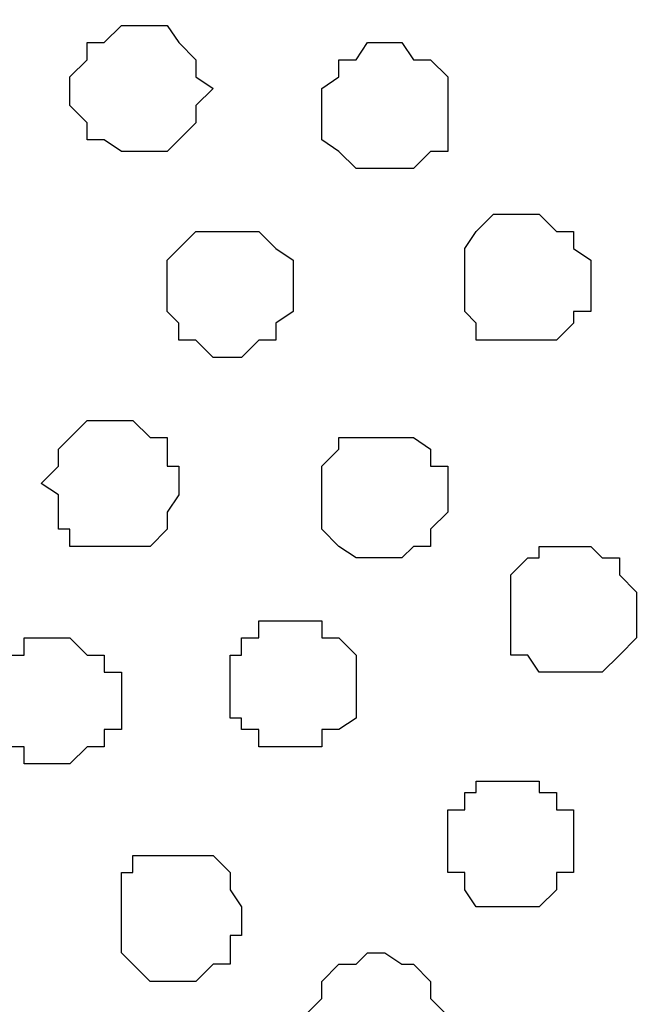
# Model space of a CAD drawing. Units: centimetres. Extents: x -8.5 to 8.5, y -11.4 to 13.4.
# Drawn here: x 7.2 to 7.5, y 0.1 to 0.5 of the extents above; entities that cross this region are included whole.
import ezdxf

# ---------------------------------------------------------------- set-up
doc = ezdxf.new("R2010")
doc.units = ezdxf.units.CM
doc.header["$MEASUREMENT"] = 0
doc.layers.add('Layer 1', color=7, linetype='Continuous')

msp = doc.modelspace()

# ---------------------------------------------------------------- linework, layer by layer
at = {"layer": 'Layer 1', "lineweight": 9}
for points, knots in [([(-7.95514, 1.73284), (-7.95514, 1.73284), (8.02781, 1.73284), (8.02781, 1.73284), (8.02781, 1.73284), (8.02781, 1.73284), (8.02781, -1.96074), (8.02781, -1.96074), (8.02781, -1.96074), (8.02781, -1.96074), (-7.95514, -1.96074), (-7.95514, -1.96074), (-7.95514, -1.96074), (-7.95514, -1.96074), (-7.95514, 1.73284), (-7.95514, 1.73284)], [0, 0, 0, 0, 0.25, 0.25, 0.25, 0.25, 0.5, 0.5, 0.5, 0.5, 0.75, 0.75, 0.75, 0.75, 1, 1, 1, 1]), ([(-7.95514, 1.30316), (-7.95514, 1.30316), (8.02146, 1.30316), (8.02146, 1.30316), (8.02146, 1.30316), (8.02146, 1.30316), (8.02146, -0.06844), (8.02146, -0.06844), (8.02146, -0.06844), (8.02146, -0.06844), (-7.95514, -0.06844), (-7.95514, -0.06844), (-7.95514, -0.06844), (-7.95514, -0.06844), (-7.95514, 1.30316), (-7.95514, 1.30316)], [0, 0, 0, 0, 0.25, 0.25, 0.25, 0.25, 0.5, 0.5, 0.5, 0.5, 0.75, 0.75, 0.75, 0.75, 1, 1, 1, 1]), ([(7.12399, 0.12841), (7.12399, 0.12841), (7.41398, 1.11266), (7.41398, 1.11266), (7.41398, 1.11266), (7.41398, 1.11266), (7.41398, 1.14864), (7.41398, 1.14864), (7.41398, 1.14864), (7.41398, 1.14864), (7.40763, 1.16558), (7.40763, 1.16558), (7.40763, 1.16558), (7.40763, 1.16558), (7.39704, 1.18251), (7.39704, 1.18251), (7.39704, 1.18251), (7.39704, 1.18251), (7.36741, 1.20579), (7.36741, 1.20579), (7.36741, 1.20579), (7.36741, 1.20579), (7.33354, 1.22908), (7.33354, 1.22908), (7.33354, 1.22908), (7.33354, 1.22908), (7.28698, 1.23966), (7.28698, 1.23966), (7.28698, 1.23966), (7.28698, 1.23966), (7.23406, 1.25871), (7.23406, 1.25871), (7.23406, 1.25871), (7.23406, 1.25871), (7.17691, 1.26294), (7.17691, 1.26294), (7.17691, 1.26294), (7.17691, 1.26294), (7.06049, 1.26294), (7.06049, 1.26294), (7.06049, 1.26294), (7.06049, 1.26294), (7.00334, 1.25871), (7.00334, 1.25871), (7.00334, 1.25871), (7.00334, 1.25871), (6.95043, 1.23966), (6.95043, 1.23966), (6.95043, 1.23966), (6.95043, 1.23966), (6.90386, 1.22908), (6.90386, 1.22908), (6.90386, 1.22908), (6.90386, 1.22908), (6.86999, 1.20579), (6.86999, 1.20579), (6.86999, 1.20579), (6.86999, 1.20579), (6.84036, 1.18251), (6.84036, 1.18251), (6.84036, 1.18251), (6.84036, 1.18251), (6.83401, 1.16558), (6.83401, 1.16558), (6.83401, 1.16558), (6.83401, 1.16558), (6.82978, 1.14864), (6.82978, 1.14864), (6.82978, 1.14864), (6.82978, 1.14864), (6.82978, 1.11266), (6.82978, 1.11266), (6.82978, 1.11266), (6.82978, 1.11266), (7.12399, 0.12841), (7.12399, 0.12841)], [0, 0, 0, 0, 0.052632, 0.052632, 0.052632, 0.052632, 0.105263, 0.105263, 0.105263, 0.105263, 0.157895, 0.157895, 0.157895, 0.157895, 0.210526, 0.210526, 0.210526, 0.210526, 0.263158, 0.263158, 0.263158, 0.263158, 0.315789, 0.315789, 0.315789, 0.315789, 0.368421, 0.368421, 0.368421, 0.368421, 0.421053, 0.421053, 0.421053, 0.421053, 0.473684, 0.473684, 0.473684, 0.473684, 0.526316, 0.526316, 0.526316, 0.526316, 0.578947, 0.578947, 0.578947, 0.578947, 0.631579, 0.631579, 0.631579, 0.631579, 0.684211, 0.684211, 0.684211, 0.684211, 0.736842, 0.736842, 0.736842, 0.736842, 0.789474, 0.789474, 0.789474, 0.789474, 0.842105, 0.842105, 0.842105, 0.842105, 0.894737, 0.894737, 0.894737, 0.894737, 0.947368, 0.947368, 0.947368, 0.947368, 1, 1, 1, 1]), ([(7.70819, 0.12841), (7.70819, 0.12841), (8.00453, 1.11266), (8.00453, 1.11266), (8.00453, 1.11266), (8.00453, 1.11266), (8.00453, 1.14864), (8.00453, 1.14864), (8.00453, 1.14864), (8.00453, 1.14864), (7.99818, 1.16558), (7.99818, 1.16558), (7.99818, 1.16558), (7.99818, 1.16558), (7.98759, 1.17616), (7.98759, 1.17616), (7.98759, 1.17616), (7.98759, 1.17616), (7.95796, 1.20579), (7.95796, 1.20579), (7.95796, 1.20579), (7.95796, 1.20579), (7.92409, 1.22908), (7.92409, 1.22908), (7.92409, 1.22908), (7.92409, 1.22908), (7.87753, 1.23966), (7.87753, 1.23966), (7.87753, 1.23966), (7.87753, 1.23966), (7.82461, 1.25236), (7.82461, 1.25236), (7.82461, 1.25236), (7.82461, 1.25236), (7.76746, 1.26294), (7.76746, 1.26294), (7.76746, 1.26294), (7.76746, 1.26294), (7.65104, 1.26294), (7.65104, 1.26294), (7.65104, 1.26294), (7.65104, 1.26294), (7.59389, 1.25236), (7.59389, 1.25236), (7.59389, 1.25236), (7.59389, 1.25236), (7.54098, 1.23966), (7.54098, 1.23966), (7.54098, 1.23966), (7.54098, 1.23966), (7.49441, 1.22908), (7.49441, 1.22908), (7.49441, 1.22908), (7.49441, 1.22908), (7.46054, 1.20579), (7.46054, 1.20579), (7.46054, 1.20579), (7.46054, 1.20579), (7.43091, 1.17616), (7.43091, 1.17616), (7.43091, 1.17616), (7.43091, 1.17616), (7.42456, 1.16558), (7.42456, 1.16558), (7.42456, 1.16558), (7.42456, 1.16558), (7.42033, 1.14864), (7.42033, 1.14864), (7.42033, 1.14864), (7.42033, 1.14864), (7.42033, 1.11266), (7.42033, 1.11266), (7.42033, 1.11266), (7.42033, 1.11266), (7.70819, 0.12841), (7.70819, 0.12841)], [0, 0, 0, 0, 0.052632, 0.052632, 0.052632, 0.052632, 0.105263, 0.105263, 0.105263, 0.105263, 0.157895, 0.157895, 0.157895, 0.157895, 0.210526, 0.210526, 0.210526, 0.210526, 0.263158, 0.263158, 0.263158, 0.263158, 0.315789, 0.315789, 0.315789, 0.315789, 0.368421, 0.368421, 0.368421, 0.368421, 0.421053, 0.421053, 0.421053, 0.421053, 0.473684, 0.473684, 0.473684, 0.473684, 0.526316, 0.526316, 0.526316, 0.526316, 0.578947, 0.578947, 0.578947, 0.578947, 0.631579, 0.631579, 0.631579, 0.631579, 0.684211, 0.684211, 0.684211, 0.684211, 0.736842, 0.736842, 0.736842, 0.736842, 0.789474, 0.789474, 0.789474, 0.789474, 0.842105, 0.842105, 0.842105, 0.842105, 0.894737, 0.894737, 0.894737, 0.894737, 0.947368, 0.947368, 0.947368, 0.947368, 1, 1, 1, 1]), ([(7.41398, 1.12536), (7.41398, 1.12536), (7.70396, 0.14111), (7.70396, 0.14111), (7.70396, 0.14111), (7.70396, 0.14111), (7.70819, 0.12418), (7.70819, 0.12418), (7.70819, 0.12418), (7.70819, 0.12418), (7.70819, 0.10724), (7.70819, 0.10724), (7.70819, 0.10724), (7.70819, 0.10724), (7.70396, 0.08819), (7.70396, 0.08819), (7.70396, 0.08819), (7.70396, 0.08819), (7.69126, 0.07761), (7.69126, 0.07761), (7.69126, 0.07761), (7.69126, 0.07761), (7.66163, 0.04798), (7.66163, 0.04798), (7.66163, 0.04798), (7.66163, 0.04798), (7.62776, 0.03104), (7.62776, 0.03104), (7.62776, 0.03104), (7.62776, 0.03104), (7.58119, 0.01411), (7.58119, 0.01411), (7.58119, 0.01411), (7.58119, 0.01411), (7.53039, 0.00141), (7.53039, 0.00141), (7.53039, 0.00141), (7.53039, 0.00141), (7.47113, -0.00282), (7.47113, -0.00282), (7.47113, -0.00282), (7.47113, -0.00282), (7.41398, -0.00917), (7.41398, -0.00917), (7.41398, -0.00917), (7.41398, -0.00917), (7.35683, -0.00282), (7.35683, -0.00282), (7.35683, -0.00282), (7.35683, -0.00282), (7.29756, 0.00141), (7.29756, 0.00141), (7.29756, 0.00141), (7.29756, 0.00141), (7.24676, 0.01411), (7.24676, 0.01411), (7.24676, 0.01411), (7.24676, 0.01411), (7.20019, 0.03104), (7.20019, 0.03104), (7.20019, 0.03104), (7.20019, 0.03104), (7.16421, 0.04798), (7.16421, 0.04798), (7.16421, 0.04798), (7.16421, 0.04798), (7.13669, 0.07761), (7.13669, 0.07761), (7.13669, 0.07761), (7.13669, 0.07761), (7.13034, 0.08819), (7.13034, 0.08819), (7.13034, 0.08819), (7.13034, 0.08819), (7.12399, 0.10724), (7.12399, 0.10724), (7.12399, 0.10724), (7.12399, 0.10724), (7.12399, 0.14111), (7.12399, 0.14111), (7.12399, 0.14111), (7.12399, 0.14111), (7.41398, 1.12536), (7.41398, 1.12536)], [0, 0, 0, 0, 0.047619, 0.047619, 0.047619, 0.047619, 0.095238, 0.095238, 0.095238, 0.095238, 0.142857, 0.142857, 0.142857, 0.142857, 0.190476, 0.190476, 0.190476, 0.190476, 0.238095, 0.238095, 0.238095, 0.238095, 0.285714, 0.285714, 0.285714, 0.285714, 0.333333, 0.333333, 0.333333, 0.333333, 0.380952, 0.380952, 0.380952, 0.380952, 0.428571, 0.428571, 0.428571, 0.428571, 0.47619, 0.47619, 0.47619, 0.47619, 0.52381, 0.52381, 0.52381, 0.52381, 0.571429, 0.571429, 0.571429, 0.571429, 0.619048, 0.619048, 0.619048, 0.619048, 0.666667, 0.666667, 0.666667, 0.666667, 0.714286, 0.714286, 0.714286, 0.714286, 0.761905, 0.761905, 0.761905, 0.761905, 0.809524, 0.809524, 0.809524, 0.809524, 0.857143, 0.857143, 0.857143, 0.857143, 0.904762, 0.904762, 0.904762, 0.904762, 0.952381, 0.952381, 0.952381, 0.952381, 1, 1, 1, 1])]:
    msp.add_open_spline(points, degree=3, knots=knots, dxfattribs=at)
at = {"layer": 'Layer 1', "color": 254}
msp.add_open_spline([(-7.95514, -0.06844), (-7.95514, -0.06844), (8.02146, -0.06844), (8.02146, -0.06844), (8.02146, -0.06844), (8.02146, -0.06844), (8.02146, 1.30316), (8.02146, 1.30316), (8.02146, 1.30316), (8.02146, 1.30316), (-7.95514, 1.30316), (-7.95514, 1.30316), (-7.95514, 1.30316), (-7.95514, 1.30316), (-7.95514, -0.06844), (-7.95514, -0.06844)], degree=3, knots=[0, 0, 0, 0, 0.25, 0.25, 0.25, 0.25, 0.5, 0.5, 0.5, 0.5, 0.75, 0.75, 0.75, 0.75, 1, 1, 1, 1], dxfattribs=at)
at = {"layer": 'Layer 1', "color": 253}
for points, knots in [([(7.27428, 0.40781), (7.27428, 0.40781), (7.28698, 0.40781), (7.28698, 0.40781), (7.28698, 0.40781), (7.28698, 0.40781), (7.29121, 0.41204), (7.29121, 0.41204), (7.29121, 0.41204), (7.29121, 0.41204), (7.29756, 0.41839), (7.29756, 0.41839), (7.29756, 0.41839), (7.29756, 0.41839), (7.29756, 0.42474), (7.29756, 0.42474), (7.29756, 0.42474), (7.29756, 0.42474), (7.30391, 0.43109), (7.30391, 0.43109), (7.30391, 0.43109), (7.30391, 0.43109), (7.29756, 0.43533), (7.29756, 0.43533), (7.29756, 0.43533), (7.29756, 0.43533), (7.29756, 0.44168), (7.29756, 0.44168), (7.29756, 0.44168), (7.29756, 0.44168), (7.29121, 0.44803), (7.29121, 0.44803), (7.29121, 0.44803), (7.29121, 0.44803), (7.28698, 0.45438), (7.28698, 0.45438), (7.28698, 0.45438), (7.28698, 0.45438), (7.27004, 0.45438), (7.27004, 0.45438), (7.27004, 0.45438), (7.27004, 0.45438), (7.26369, 0.44803), (7.26369, 0.44803), (7.26369, 0.44803), (7.26369, 0.44803), (7.25734, 0.44803), (7.25734, 0.44803), (7.25734, 0.44803), (7.25734, 0.44803), (7.25734, 0.44168), (7.25734, 0.44168), (7.25734, 0.44168), (7.25734, 0.44168), (7.25099, 0.43533), (7.25099, 0.43533), (7.25099, 0.43533), (7.25099, 0.43533), (7.25099, 0.42474), (7.25099, 0.42474), (7.25099, 0.42474), (7.25099, 0.42474), (7.25734, 0.41839), (7.25734, 0.41839), (7.25734, 0.41839), (7.25734, 0.41839), (7.25734, 0.41204), (7.25734, 0.41204), (7.25734, 0.41204), (7.25734, 0.41204), (7.26369, 0.41204), (7.26369, 0.41204), (7.26369, 0.41204), (7.26369, 0.41204), (7.27004, 0.40781), (7.27004, 0.40781), (7.27004, 0.40781), (7.27004, 0.40781), (7.27428, 0.40781), (7.27428, 0.40781)], [0, 0, 0, 0, 0.05, 0.05, 0.05, 0.05, 0.1, 0.1, 0.1, 0.1, 0.15, 0.15, 0.15, 0.15, 0.2, 0.2, 0.2, 0.2, 0.25, 0.25, 0.25, 0.25, 0.3, 0.3, 0.3, 0.3, 0.35, 0.35, 0.35, 0.35, 0.4, 0.4, 0.4, 0.4, 0.45, 0.45, 0.45, 0.45, 0.5, 0.5, 0.5, 0.5, 0.55, 0.55, 0.55, 0.55, 0.6, 0.6, 0.6, 0.6, 0.65, 0.65, 0.65, 0.65, 0.7, 0.7, 0.7, 0.7, 0.75, 0.75, 0.75, 0.75, 0.8, 0.8, 0.8, 0.8, 0.85, 0.85, 0.85, 0.85, 0.9, 0.9, 0.9, 0.9, 0.95, 0.95, 0.95, 0.95, 1, 1, 1, 1]), ([(7.42033, 0.33796), (7.42033, 0.33796), (7.43091, 0.33796), (7.43091, 0.33796), (7.43091, 0.33796), (7.43091, 0.33796), (7.43726, 0.34431), (7.43726, 0.34431), (7.43726, 0.34431), (7.43726, 0.34431), (7.43726, 0.34854), (7.43726, 0.34854), (7.43726, 0.34854), (7.43726, 0.34854), (7.44361, 0.34854), (7.44361, 0.34854), (7.44361, 0.34854), (7.44361, 0.34854), (7.44361, 0.36759), (7.44361, 0.36759), (7.44361, 0.36759), (7.44361, 0.36759), (7.43726, 0.37183), (7.43726, 0.37183), (7.43726, 0.37183), (7.43726, 0.37183), (7.43726, 0.37818), (7.43726, 0.37818), (7.43726, 0.37818), (7.43726, 0.37818), (7.43091, 0.37818), (7.43091, 0.37818), (7.43091, 0.37818), (7.43091, 0.37818), (7.42456, 0.38453), (7.42456, 0.38453), (7.42456, 0.38453), (7.42456, 0.38453), (7.40763, 0.38453), (7.40763, 0.38453), (7.40763, 0.38453), (7.40763, 0.38453), (7.40128, 0.37818), (7.40128, 0.37818), (7.40128, 0.37818), (7.40128, 0.37818), (7.39704, 0.37183), (7.39704, 0.37183), (7.39704, 0.37183), (7.39704, 0.37183), (7.39704, 0.34854), (7.39704, 0.34854), (7.39704, 0.34854), (7.39704, 0.34854), (7.40128, 0.34431), (7.40128, 0.34431), (7.40128, 0.34431), (7.40128, 0.34431), (7.40128, 0.33796), (7.40128, 0.33796), (7.40128, 0.33796), (7.40128, 0.33796), (7.42033, 0.33796), (7.42033, 0.33796)], [0, 0, 0, 0, 0.0625, 0.0625, 0.0625, 0.0625, 0.125, 0.125, 0.125, 0.125, 0.1875, 0.1875, 0.1875, 0.1875, 0.25, 0.25, 0.25, 0.25, 0.3125, 0.3125, 0.3125, 0.3125, 0.375, 0.375, 0.375, 0.375, 0.4375, 0.4375, 0.4375, 0.4375, 0.5, 0.5, 0.5, 0.5, 0.5625, 0.5625, 0.5625, 0.5625, 0.625, 0.625, 0.625, 0.625, 0.6875, 0.6875, 0.6875, 0.6875, 0.75, 0.75, 0.75, 0.75, 0.8125, 0.8125, 0.8125, 0.8125, 0.875, 0.875, 0.875, 0.875, 0.9375, 0.9375, 0.9375, 0.9375, 1, 1, 1, 1]), ([(7.31026, 0.33161), (7.31026, 0.33161), (7.31449, 0.33161), (7.31449, 0.33161), (7.31449, 0.33161), (7.31449, 0.33161), (7.32084, 0.33796), (7.32084, 0.33796), (7.32084, 0.33796), (7.32084, 0.33796), (7.32719, 0.33796), (7.32719, 0.33796), (7.32719, 0.33796), (7.32719, 0.33796), (7.32719, 0.34431), (7.32719, 0.34431), (7.32719, 0.34431), (7.32719, 0.34431), (7.33354, 0.34854), (7.33354, 0.34854), (7.33354, 0.34854), (7.33354, 0.34854), (7.33354, 0.36759), (7.33354, 0.36759), (7.33354, 0.36759), (7.33354, 0.36759), (7.32719, 0.37183), (7.32719, 0.37183), (7.32719, 0.37183), (7.32719, 0.37183), (7.32084, 0.37818), (7.32084, 0.37818), (7.32084, 0.37818), (7.32084, 0.37818), (7.29756, 0.37818), (7.29756, 0.37818), (7.29756, 0.37818), (7.29756, 0.37818), (7.29121, 0.37183), (7.29121, 0.37183), (7.29121, 0.37183), (7.29121, 0.37183), (7.28698, 0.36759), (7.28698, 0.36759), (7.28698, 0.36759), (7.28698, 0.36759), (7.28698, 0.34854), (7.28698, 0.34854), (7.28698, 0.34854), (7.28698, 0.34854), (7.29121, 0.34431), (7.29121, 0.34431), (7.29121, 0.34431), (7.29121, 0.34431), (7.29121, 0.33796), (7.29121, 0.33796), (7.29121, 0.33796), (7.29121, 0.33796), (7.29756, 0.33796), (7.29756, 0.33796), (7.29756, 0.33796), (7.29756, 0.33796), (7.30391, 0.33161), (7.30391, 0.33161), (7.30391, 0.33161), (7.30391, 0.33161), (7.31026, 0.33161), (7.31026, 0.33161)], [0, 0, 0, 0, 0.058824, 0.058824, 0.058824, 0.058824, 0.117647, 0.117647, 0.117647, 0.117647, 0.176471, 0.176471, 0.176471, 0.176471, 0.235294, 0.235294, 0.235294, 0.235294, 0.294118, 0.294118, 0.294118, 0.294118, 0.352941, 0.352941, 0.352941, 0.352941, 0.411765, 0.411765, 0.411765, 0.411765, 0.470588, 0.470588, 0.470588, 0.470588, 0.529412, 0.529412, 0.529412, 0.529412, 0.588235, 0.588235, 0.588235, 0.588235, 0.647059, 0.647059, 0.647059, 0.647059, 0.705882, 0.705882, 0.705882, 0.705882, 0.764706, 0.764706, 0.764706, 0.764706, 0.823529, 0.823529, 0.823529, 0.823529, 0.882353, 0.882353, 0.882353, 0.882353, 0.941176, 0.941176, 0.941176, 0.941176, 1, 1, 1, 1]), ([(7.27004, 0.26176), (7.27004, 0.26176), (7.28063, 0.26176), (7.28063, 0.26176), (7.28063, 0.26176), (7.28063, 0.26176), (7.28698, 0.26811), (7.28698, 0.26811), (7.28698, 0.26811), (7.28698, 0.26811), (7.28698, 0.27446), (7.28698, 0.27446), (7.28698, 0.27446), (7.28698, 0.27446), (7.29121, 0.28081), (7.29121, 0.28081), (7.29121, 0.28081), (7.29121, 0.28081), (7.29121, 0.29139), (7.29121, 0.29139), (7.29121, 0.29139), (7.29121, 0.29139), (7.28698, 0.29139), (7.28698, 0.29139), (7.28698, 0.29139), (7.28698, 0.29139), (7.28698, 0.30198), (7.28698, 0.30198), (7.28698, 0.30198), (7.28698, 0.30198), (7.28063, 0.30198), (7.28063, 0.30198), (7.28063, 0.30198), (7.28063, 0.30198), (7.27428, 0.30833), (7.27428, 0.30833), (7.27428, 0.30833), (7.27428, 0.30833), (7.25734, 0.30833), (7.25734, 0.30833), (7.25734, 0.30833), (7.25734, 0.30833), (7.24676, 0.29774), (7.24676, 0.29774), (7.24676, 0.29774), (7.24676, 0.29774), (7.24676, 0.29139), (7.24676, 0.29139), (7.24676, 0.29139), (7.24676, 0.29139), (7.24041, 0.28504), (7.24041, 0.28504), (7.24041, 0.28504), (7.24041, 0.28504), (7.24676, 0.28081), (7.24676, 0.28081), (7.24676, 0.28081), (7.24676, 0.28081), (7.24676, 0.26811), (7.24676, 0.26811), (7.24676, 0.26811), (7.24676, 0.26811), (7.25099, 0.26811), (7.25099, 0.26811), (7.25099, 0.26811), (7.25099, 0.26811), (7.25099, 0.26176), (7.25099, 0.26176), (7.25099, 0.26176), (7.25099, 0.26176), (7.27004, 0.26176), (7.27004, 0.26176)], [0, 0, 0, 0, 0.055556, 0.055556, 0.055556, 0.055556, 0.111111, 0.111111, 0.111111, 0.111111, 0.166667, 0.166667, 0.166667, 0.166667, 0.222222, 0.222222, 0.222222, 0.222222, 0.277778, 0.277778, 0.277778, 0.277778, 0.333333, 0.333333, 0.333333, 0.333333, 0.388889, 0.388889, 0.388889, 0.388889, 0.444444, 0.444444, 0.444444, 0.444444, 0.5, 0.5, 0.5, 0.5, 0.555556, 0.555556, 0.555556, 0.555556, 0.611111, 0.611111, 0.611111, 0.611111, 0.666667, 0.666667, 0.666667, 0.666667, 0.722222, 0.722222, 0.722222, 0.722222, 0.777778, 0.777778, 0.777778, 0.777778, 0.833333, 0.833333, 0.833333, 0.833333, 0.888889, 0.888889, 0.888889, 0.888889, 0.944444, 0.944444, 0.944444, 0.944444, 1, 1, 1, 1]), ([(7.36741, 0.25753), (7.36741, 0.25753), (7.37376, 0.25753), (7.37376, 0.25753), (7.37376, 0.25753), (7.37376, 0.25753), (7.37799, 0.26176), (7.37799, 0.26176), (7.37799, 0.26176), (7.37799, 0.26176), (7.38434, 0.26176), (7.38434, 0.26176), (7.38434, 0.26176), (7.38434, 0.26176), (7.38434, 0.26811), (7.38434, 0.26811), (7.38434, 0.26811), (7.38434, 0.26811), (7.39069, 0.27446), (7.39069, 0.27446), (7.39069, 0.27446), (7.39069, 0.27446), (7.39069, 0.29139), (7.39069, 0.29139), (7.39069, 0.29139), (7.39069, 0.29139), (7.38434, 0.29139), (7.38434, 0.29139), (7.38434, 0.29139), (7.38434, 0.29139), (7.38434, 0.29774), (7.38434, 0.29774), (7.38434, 0.29774), (7.38434, 0.29774), (7.37799, 0.30198), (7.37799, 0.30198), (7.37799, 0.30198), (7.37799, 0.30198), (7.35048, 0.30198), (7.35048, 0.30198), (7.35048, 0.30198), (7.35048, 0.30198), (7.35048, 0.29774), (7.35048, 0.29774), (7.35048, 0.29774), (7.35048, 0.29774), (7.34413, 0.29139), (7.34413, 0.29139), (7.34413, 0.29139), (7.34413, 0.29139), (7.34413, 0.26811), (7.34413, 0.26811), (7.34413, 0.26811), (7.34413, 0.26811), (7.35048, 0.26176), (7.35048, 0.26176), (7.35048, 0.26176), (7.35048, 0.26176), (7.35683, 0.25753), (7.35683, 0.25753), (7.35683, 0.25753), (7.35683, 0.25753), (7.36741, 0.25753), (7.36741, 0.25753)], [0, 0, 0, 0, 0.0625, 0.0625, 0.0625, 0.0625, 0.125, 0.125, 0.125, 0.125, 0.1875, 0.1875, 0.1875, 0.1875, 0.25, 0.25, 0.25, 0.25, 0.3125, 0.3125, 0.3125, 0.3125, 0.375, 0.375, 0.375, 0.375, 0.4375, 0.4375, 0.4375, 0.4375, 0.5, 0.5, 0.5, 0.5, 0.5625, 0.5625, 0.5625, 0.5625, 0.625, 0.625, 0.625, 0.625, 0.6875, 0.6875, 0.6875, 0.6875, 0.75, 0.75, 0.75, 0.75, 0.8125, 0.8125, 0.8125, 0.8125, 0.875, 0.875, 0.875, 0.875, 0.9375, 0.9375, 0.9375, 0.9375, 1, 1, 1, 1]), ([(7.43726, 0.21519), (7.43726, 0.21519), (7.44784, 0.21519), (7.44784, 0.21519), (7.44784, 0.21519), (7.44784, 0.21519), (7.45419, 0.22154), (7.45419, 0.22154), (7.45419, 0.22154), (7.45419, 0.22154), (7.46054, 0.22789), (7.46054, 0.22789), (7.46054, 0.22789), (7.46054, 0.22789), (7.46054, 0.24483), (7.46054, 0.24483), (7.46054, 0.24483), (7.46054, 0.24483), (7.45419, 0.25118), (7.45419, 0.25118), (7.45419, 0.25118), (7.45419, 0.25118), (7.45419, 0.25753), (7.45419, 0.25753), (7.45419, 0.25753), (7.45419, 0.25753), (7.44784, 0.25753), (7.44784, 0.25753), (7.44784, 0.25753), (7.44784, 0.25753), (7.44361, 0.26176), (7.44361, 0.26176), (7.44361, 0.26176), (7.44361, 0.26176), (7.42456, 0.26176), (7.42456, 0.26176), (7.42456, 0.26176), (7.42456, 0.26176), (7.42456, 0.25753), (7.42456, 0.25753), (7.42456, 0.25753), (7.42456, 0.25753), (7.42033, 0.25753), (7.42033, 0.25753), (7.42033, 0.25753), (7.42033, 0.25753), (7.41398, 0.25118), (7.41398, 0.25118), (7.41398, 0.25118), (7.41398, 0.25118), (7.41398, 0.22154), (7.41398, 0.22154), (7.41398, 0.22154), (7.41398, 0.22154), (7.42033, 0.22154), (7.42033, 0.22154), (7.42033, 0.22154), (7.42033, 0.22154), (7.42456, 0.21519), (7.42456, 0.21519), (7.42456, 0.21519), (7.42456, 0.21519), (7.43726, 0.21519), (7.43726, 0.21519)], [0, 0, 0, 0, 0.0625, 0.0625, 0.0625, 0.0625, 0.125, 0.125, 0.125, 0.125, 0.1875, 0.1875, 0.1875, 0.1875, 0.25, 0.25, 0.25, 0.25, 0.3125, 0.3125, 0.3125, 0.3125, 0.375, 0.375, 0.375, 0.375, 0.4375, 0.4375, 0.4375, 0.4375, 0.5, 0.5, 0.5, 0.5, 0.5625, 0.5625, 0.5625, 0.5625, 0.625, 0.625, 0.625, 0.625, 0.6875, 0.6875, 0.6875, 0.6875, 0.75, 0.75, 0.75, 0.75, 0.8125, 0.8125, 0.8125, 0.8125, 0.875, 0.875, 0.875, 0.875, 0.9375, 0.9375, 0.9375, 0.9375, 1, 1, 1, 1]), ([(7.24676, 0.18133), (7.24676, 0.18133), (7.25099, 0.18133), (7.25099, 0.18133), (7.25099, 0.18133), (7.25099, 0.18133), (7.25734, 0.18768), (7.25734, 0.18768), (7.25734, 0.18768), (7.25734, 0.18768), (7.26369, 0.18768), (7.26369, 0.18768), (7.26369, 0.18768), (7.26369, 0.18768), (7.26369, 0.19403), (7.26369, 0.19403), (7.26369, 0.19403), (7.26369, 0.19403), (7.27004, 0.19403), (7.27004, 0.19403), (7.27004, 0.19403), (7.27004, 0.19403), (7.27004, 0.21519), (7.27004, 0.21519), (7.27004, 0.21519), (7.27004, 0.21519), (7.26369, 0.21519), (7.26369, 0.21519), (7.26369, 0.21519), (7.26369, 0.21519), (7.26369, 0.22154), (7.26369, 0.22154), (7.26369, 0.22154), (7.26369, 0.22154), (7.25734, 0.22154), (7.25734, 0.22154), (7.25734, 0.22154), (7.25734, 0.22154), (7.25099, 0.22789), (7.25099, 0.22789), (7.25099, 0.22789), (7.25099, 0.22789), (7.23406, 0.22789), (7.23406, 0.22789), (7.23406, 0.22789), (7.23406, 0.22789), (7.23406, 0.22154), (7.23406, 0.22154), (7.23406, 0.22154), (7.23406, 0.22154), (7.22771, 0.22154), (7.22771, 0.22154), (7.22771, 0.22154), (7.22771, 0.22154), (7.22348, 0.21519), (7.22348, 0.21519), (7.22348, 0.21519), (7.22348, 0.21519), (7.22348, 0.19403), (7.22348, 0.19403), (7.22348, 0.19403), (7.22348, 0.19403), (7.22771, 0.18768), (7.22771, 0.18768), (7.22771, 0.18768), (7.22771, 0.18768), (7.23406, 0.18768), (7.23406, 0.18768), (7.23406, 0.18768), (7.23406, 0.18768), (7.23406, 0.18133), (7.23406, 0.18133), (7.23406, 0.18133), (7.23406, 0.18133), (7.24676, 0.18133), (7.24676, 0.18133)], [0, 0, 0, 0, 0.052632, 0.052632, 0.052632, 0.052632, 0.105263, 0.105263, 0.105263, 0.105263, 0.157895, 0.157895, 0.157895, 0.157895, 0.210526, 0.210526, 0.210526, 0.210526, 0.263158, 0.263158, 0.263158, 0.263158, 0.315789, 0.315789, 0.315789, 0.315789, 0.368421, 0.368421, 0.368421, 0.368421, 0.421053, 0.421053, 0.421053, 0.421053, 0.473684, 0.473684, 0.473684, 0.473684, 0.526316, 0.526316, 0.526316, 0.526316, 0.578947, 0.578947, 0.578947, 0.578947, 0.631579, 0.631579, 0.631579, 0.631579, 0.684211, 0.684211, 0.684211, 0.684211, 0.736842, 0.736842, 0.736842, 0.736842, 0.789474, 0.789474, 0.789474, 0.789474, 0.842105, 0.842105, 0.842105, 0.842105, 0.894737, 0.894737, 0.894737, 0.894737, 0.947368, 0.947368, 0.947368, 0.947368, 1, 1, 1, 1]), ([(7.41398, 0.12841), (7.41398, 0.12841), (7.42456, 0.12841), (7.42456, 0.12841), (7.42456, 0.12841), (7.42456, 0.12841), (7.43091, 0.13476), (7.43091, 0.13476), (7.43091, 0.13476), (7.43091, 0.13476), (7.43091, 0.14111), (7.43091, 0.14111), (7.43091, 0.14111), (7.43091, 0.14111), (7.43726, 0.14111), (7.43726, 0.14111), (7.43726, 0.14111), (7.43726, 0.14111), (7.43726, 0.16439), (7.43726, 0.16439), (7.43726, 0.16439), (7.43726, 0.16439), (7.43091, 0.16439), (7.43091, 0.16439), (7.43091, 0.16439), (7.43091, 0.16439), (7.43091, 0.17074), (7.43091, 0.17074), (7.43091, 0.17074), (7.43091, 0.17074), (7.42456, 0.17074), (7.42456, 0.17074), (7.42456, 0.17074), (7.42456, 0.17074), (7.42456, 0.17498), (7.42456, 0.17498), (7.42456, 0.17498), (7.42456, 0.17498), (7.40128, 0.17498), (7.40128, 0.17498), (7.40128, 0.17498), (7.40128, 0.17498), (7.40128, 0.17074), (7.40128, 0.17074), (7.40128, 0.17074), (7.40128, 0.17074), (7.39704, 0.17074), (7.39704, 0.17074), (7.39704, 0.17074), (7.39704, 0.17074), (7.39704, 0.16439), (7.39704, 0.16439), (7.39704, 0.16439), (7.39704, 0.16439), (7.39069, 0.16439), (7.39069, 0.16439), (7.39069, 0.16439), (7.39069, 0.16439), (7.39069, 0.14111), (7.39069, 0.14111), (7.39069, 0.14111), (7.39069, 0.14111), (7.39704, 0.14111), (7.39704, 0.14111), (7.39704, 0.14111), (7.39704, 0.14111), (7.39704, 0.13476), (7.39704, 0.13476), (7.39704, 0.13476), (7.39704, 0.13476), (7.40128, 0.12841), (7.40128, 0.12841), (7.40128, 0.12841), (7.40128, 0.12841), (7.41398, 0.12841), (7.41398, 0.12841)], [0, 0, 0, 0, 0.052632, 0.052632, 0.052632, 0.052632, 0.105263, 0.105263, 0.105263, 0.105263, 0.157895, 0.157895, 0.157895, 0.157895, 0.210526, 0.210526, 0.210526, 0.210526, 0.263158, 0.263158, 0.263158, 0.263158, 0.315789, 0.315789, 0.315789, 0.315789, 0.368421, 0.368421, 0.368421, 0.368421, 0.421053, 0.421053, 0.421053, 0.421053, 0.473684, 0.473684, 0.473684, 0.473684, 0.526316, 0.526316, 0.526316, 0.526316, 0.578947, 0.578947, 0.578947, 0.578947, 0.631579, 0.631579, 0.631579, 0.631579, 0.684211, 0.684211, 0.684211, 0.684211, 0.736842, 0.736842, 0.736842, 0.736842, 0.789474, 0.789474, 0.789474, 0.789474, 0.842105, 0.842105, 0.842105, 0.842105, 0.894737, 0.894737, 0.894737, 0.894737, 0.947368, 0.947368, 0.947368, 0.947368, 1, 1, 1, 1]), ([(7.29121, 0.10089), (7.29121, 0.10089), (7.29756, 0.10089), (7.29756, 0.10089), (7.29756, 0.10089), (7.29756, 0.10089), (7.30391, 0.10724), (7.30391, 0.10724), (7.30391, 0.10724), (7.30391, 0.10724), (7.31026, 0.10724), (7.31026, 0.10724), (7.31026, 0.10724), (7.31026, 0.10724), (7.31026, 0.11783), (7.31026, 0.11783), (7.31026, 0.11783), (7.31026, 0.11783), (7.31449, 0.11783), (7.31449, 0.11783), (7.31449, 0.11783), (7.31449, 0.11783), (7.31449, 0.12841), (7.31449, 0.12841), (7.31449, 0.12841), (7.31449, 0.12841), (7.31026, 0.13476), (7.31026, 0.13476), (7.31026, 0.13476), (7.31026, 0.13476), (7.31026, 0.14111), (7.31026, 0.14111), (7.31026, 0.14111), (7.31026, 0.14111), (7.30391, 0.14746), (7.30391, 0.14746), (7.30391, 0.14746), (7.30391, 0.14746), (7.27428, 0.14746), (7.27428, 0.14746), (7.27428, 0.14746), (7.27428, 0.14746), (7.27428, 0.14111), (7.27428, 0.14111), (7.27428, 0.14111), (7.27428, 0.14111), (7.27004, 0.14111), (7.27004, 0.14111), (7.27004, 0.14111), (7.27004, 0.14111), (7.27004, 0.11148), (7.27004, 0.11148), (7.27004, 0.11148), (7.27004, 0.11148), (7.28063, 0.10089), (7.28063, 0.10089), (7.28063, 0.10089), (7.28063, 0.10089), (7.29121, 0.10089), (7.29121, 0.10089)], [0, 0, 0, 0, 0.066667, 0.066667, 0.066667, 0.066667, 0.133333, 0.133333, 0.133333, 0.133333, 0.2, 0.2, 0.2, 0.2, 0.266667, 0.266667, 0.266667, 0.266667, 0.333333, 0.333333, 0.333333, 0.333333, 0.4, 0.4, 0.4, 0.4, 0.466667, 0.466667, 0.466667, 0.466667, 0.533333, 0.533333, 0.533333, 0.533333, 0.6, 0.6, 0.6, 0.6, 0.666667, 0.666667, 0.666667, 0.666667, 0.733333, 0.733333, 0.733333, 0.733333, 0.8, 0.8, 0.8, 0.8, 0.866667, 0.866667, 0.866667, 0.866667, 0.933333, 0.933333, 0.933333, 0.933333, 1, 1, 1, 1]), ([(7.36106, 0.06491), (7.36106, 0.06491), (7.37799, 0.06491), (7.37799, 0.06491), (7.37799, 0.06491), (7.37799, 0.06491), (7.37799, 0.07126), (7.37799, 0.07126), (7.37799, 0.07126), (7.37799, 0.07126), (7.38434, 0.07126), (7.38434, 0.07126), (7.38434, 0.07126), (7.38434, 0.07126), (7.38434, 0.07761), (7.38434, 0.07761), (7.38434, 0.07761), (7.38434, 0.07761), (7.39069, 0.08396), (7.39069, 0.08396), (7.39069, 0.08396), (7.39069, 0.08396), (7.39069, 0.08819), (7.39069, 0.08819), (7.39069, 0.08819), (7.39069, 0.08819), (7.38434, 0.09454), (7.38434, 0.09454), (7.38434, 0.09454), (7.38434, 0.09454), (7.38434, 0.10089), (7.38434, 0.10089), (7.38434, 0.10089), (7.38434, 0.10089), (7.37799, 0.10724), (7.37799, 0.10724), (7.37799, 0.10724), (7.37799, 0.10724), (7.37376, 0.10724), (7.37376, 0.10724), (7.37376, 0.10724), (7.37376, 0.10724), (7.36741, 0.11148), (7.36741, 0.11148), (7.36741, 0.11148), (7.36741, 0.11148), (7.36106, 0.11148), (7.36106, 0.11148), (7.36106, 0.11148), (7.36106, 0.11148), (7.35683, 0.10724), (7.35683, 0.10724), (7.35683, 0.10724), (7.35683, 0.10724), (7.35048, 0.10724), (7.35048, 0.10724), (7.35048, 0.10724), (7.35048, 0.10724), (7.34413, 0.10089), (7.34413, 0.10089), (7.34413, 0.10089), (7.34413, 0.10089), (7.34413, 0.09454), (7.34413, 0.09454), (7.34413, 0.09454), (7.34413, 0.09454), (7.33778, 0.08819), (7.33778, 0.08819), (7.33778, 0.08819), (7.33778, 0.08819), (7.33778, 0.08396), (7.33778, 0.08396), (7.33778, 0.08396), (7.33778, 0.08396), (7.34413, 0.07761), (7.34413, 0.07761), (7.34413, 0.07761), (7.34413, 0.07761), (7.34413, 0.07126), (7.34413, 0.07126), (7.34413, 0.07126), (7.34413, 0.07126), (7.35048, 0.07126), (7.35048, 0.07126), (7.35048, 0.07126), (7.35048, 0.07126), (7.35048, 0.06491), (7.35048, 0.06491), (7.35048, 0.06491), (7.35048, 0.06491), (7.36106, 0.06491), (7.36106, 0.06491)], [0, 0, 0, 0, 0.043478, 0.043478, 0.043478, 0.043478, 0.086957, 0.086957, 0.086957, 0.086957, 0.130435, 0.130435, 0.130435, 0.130435, 0.173913, 0.173913, 0.173913, 0.173913, 0.217391, 0.217391, 0.217391, 0.217391, 0.26087, 0.26087, 0.26087, 0.26087, 0.304348, 0.304348, 0.304348, 0.304348, 0.347826, 0.347826, 0.347826, 0.347826, 0.391304, 0.391304, 0.391304, 0.391304, 0.434783, 0.434783, 0.434783, 0.434783, 0.478261, 0.478261, 0.478261, 0.478261, 0.521739, 0.521739, 0.521739, 0.521739, 0.565217, 0.565217, 0.565217, 0.565217, 0.608696, 0.608696, 0.608696, 0.608696, 0.652174, 0.652174, 0.652174, 0.652174, 0.695652, 0.695652, 0.695652, 0.695652, 0.73913, 0.73913, 0.73913, 0.73913, 0.782609, 0.782609, 0.782609, 0.782609, 0.826087, 0.826087, 0.826087, 0.826087, 0.869565, 0.869565, 0.869565, 0.869565, 0.913043, 0.913043, 0.913043, 0.913043, 0.956522, 0.956522, 0.956522, 0.956522, 1, 1, 1, 1])]:
    msp.add_open_spline(points, degree=3, knots=knots, dxfattribs=at)
at = {"layer": 'Layer 1', "color": 8}
for points, knots in [([(7.36741, 0.40146), (7.36741, 0.40146), (7.37799, 0.40146), (7.37799, 0.40146), (7.37799, 0.40146), (7.37799, 0.40146), (7.38434, 0.40781), (7.38434, 0.40781), (7.38434, 0.40781), (7.38434, 0.40781), (7.39069, 0.40781), (7.39069, 0.40781), (7.39069, 0.40781), (7.39069, 0.40781), (7.39069, 0.43533), (7.39069, 0.43533), (7.39069, 0.43533), (7.39069, 0.43533), (7.38434, 0.44168), (7.38434, 0.44168), (7.38434, 0.44168), (7.38434, 0.44168), (7.37799, 0.44168), (7.37799, 0.44168), (7.37799, 0.44168), (7.37799, 0.44168), (7.37376, 0.44803), (7.37376, 0.44803), (7.37376, 0.44803), (7.37376, 0.44803), (7.36106, 0.44803), (7.36106, 0.44803), (7.36106, 0.44803), (7.36106, 0.44803), (7.35683, 0.44168), (7.35683, 0.44168), (7.35683, 0.44168), (7.35683, 0.44168), (7.35048, 0.44168), (7.35048, 0.44168), (7.35048, 0.44168), (7.35048, 0.44168), (7.35048, 0.43533), (7.35048, 0.43533), (7.35048, 0.43533), (7.35048, 0.43533), (7.34413, 0.43109), (7.34413, 0.43109), (7.34413, 0.43109), (7.34413, 0.43109), (7.34413, 0.41204), (7.34413, 0.41204), (7.34413, 0.41204), (7.34413, 0.41204), (7.35048, 0.40781), (7.35048, 0.40781), (7.35048, 0.40781), (7.35048, 0.40781), (7.35683, 0.40146), (7.35683, 0.40146), (7.35683, 0.40146), (7.35683, 0.40146), (7.36741, 0.40146), (7.36741, 0.40146)], [0, 0, 0, 0, 0.0625, 0.0625, 0.0625, 0.0625, 0.125, 0.125, 0.125, 0.125, 0.1875, 0.1875, 0.1875, 0.1875, 0.25, 0.25, 0.25, 0.25, 0.3125, 0.3125, 0.3125, 0.3125, 0.375, 0.375, 0.375, 0.375, 0.4375, 0.4375, 0.4375, 0.4375, 0.5, 0.5, 0.5, 0.5, 0.5625, 0.5625, 0.5625, 0.5625, 0.625, 0.625, 0.625, 0.625, 0.6875, 0.6875, 0.6875, 0.6875, 0.75, 0.75, 0.75, 0.75, 0.8125, 0.8125, 0.8125, 0.8125, 0.875, 0.875, 0.875, 0.875, 0.9375, 0.9375, 0.9375, 0.9375, 1, 1, 1, 1]), ([(7.33354, 0.18768), (7.33354, 0.18768), (7.34413, 0.18768), (7.34413, 0.18768), (7.34413, 0.18768), (7.34413, 0.18768), (7.34413, 0.19403), (7.34413, 0.19403), (7.34413, 0.19403), (7.34413, 0.19403), (7.35048, 0.19403), (7.35048, 0.19403), (7.35048, 0.19403), (7.35048, 0.19403), (7.35683, 0.19826), (7.35683, 0.19826), (7.35683, 0.19826), (7.35683, 0.19826), (7.35683, 0.22154), (7.35683, 0.22154), (7.35683, 0.22154), (7.35683, 0.22154), (7.35048, 0.22789), (7.35048, 0.22789), (7.35048, 0.22789), (7.35048, 0.22789), (7.34413, 0.22789), (7.34413, 0.22789), (7.34413, 0.22789), (7.34413, 0.22789), (7.34413, 0.23424), (7.34413, 0.23424), (7.34413, 0.23424), (7.34413, 0.23424), (7.32084, 0.23424), (7.32084, 0.23424), (7.32084, 0.23424), (7.32084, 0.23424), (7.32084, 0.22789), (7.32084, 0.22789), (7.32084, 0.22789), (7.32084, 0.22789), (7.31449, 0.22789), (7.31449, 0.22789), (7.31449, 0.22789), (7.31449, 0.22789), (7.31449, 0.22154), (7.31449, 0.22154), (7.31449, 0.22154), (7.31449, 0.22154), (7.31026, 0.22154), (7.31026, 0.22154), (7.31026, 0.22154), (7.31026, 0.22154), (7.31026, 0.19826), (7.31026, 0.19826), (7.31026, 0.19826), (7.31026, 0.19826), (7.31449, 0.19826), (7.31449, 0.19826), (7.31449, 0.19826), (7.31449, 0.19826), (7.31449, 0.19403), (7.31449, 0.19403), (7.31449, 0.19403), (7.31449, 0.19403), (7.32084, 0.19403), (7.32084, 0.19403), (7.32084, 0.19403), (7.32084, 0.19403), (7.32084, 0.18768), (7.32084, 0.18768), (7.32084, 0.18768), (7.32084, 0.18768), (7.33354, 0.18768), (7.33354, 0.18768)], [0, 0, 0, 0, 0.052632, 0.052632, 0.052632, 0.052632, 0.105263, 0.105263, 0.105263, 0.105263, 0.157895, 0.157895, 0.157895, 0.157895, 0.210526, 0.210526, 0.210526, 0.210526, 0.263158, 0.263158, 0.263158, 0.263158, 0.315789, 0.315789, 0.315789, 0.315789, 0.368421, 0.368421, 0.368421, 0.368421, 0.421053, 0.421053, 0.421053, 0.421053, 0.473684, 0.473684, 0.473684, 0.473684, 0.526316, 0.526316, 0.526316, 0.526316, 0.578947, 0.578947, 0.578947, 0.578947, 0.631579, 0.631579, 0.631579, 0.631579, 0.684211, 0.684211, 0.684211, 0.684211, 0.736842, 0.736842, 0.736842, 0.736842, 0.789474, 0.789474, 0.789474, 0.789474, 0.842105, 0.842105, 0.842105, 0.842105, 0.894737, 0.894737, 0.894737, 0.894737, 0.947368, 0.947368, 0.947368, 0.947368, 1, 1, 1, 1])]:
    msp.add_open_spline(points, degree=3, knots=knots, dxfattribs=at)

doc.saveas('drawing.dxf')
